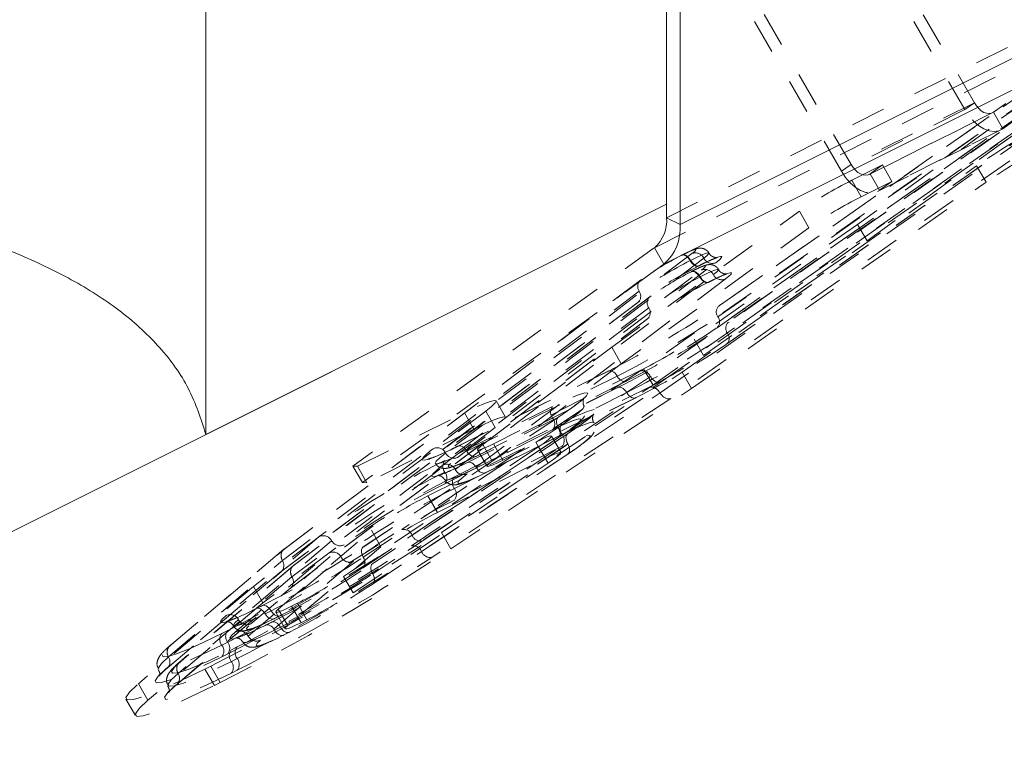
# Model space of a CAD drawing. Units: inches. Extents: x -35 to 44, y -75 to 79.
# Drawn here: x -24 to -21, y -64 to -62 of the extents above; entities that cross this region are included whole.
import ezdxf

# ---------------------------------------------------------------- set-up
doc = ezdxf.new("R2010")
doc.units = ezdxf.units.IN
doc.header["$MEASUREMENT"] = 0
doc.linetypes.add('HIDDEN', pattern=[0.075, 0.05, -0.025])

msp = doc.modelspace()

# ---------------------------------------------------------------- linework, layer by layer
at = {"color": 7, "linetype": 'Continuous', "lineweight": 5}
for p, q in [((-22.4693, -61.7097), (-22.4693, -62.9481)), ((-22.4304, -61.7292), (-22.4304, -62.9676)), ((-22.4304, -62.9676), (-19.9555, -61.7301)), ((-22.477, -63.0821), (-20.0021, -61.8446)), ((-23.7991, -63.5741), (-23.7991, -62.2751)), ((-22.4693, -62.9092), (-25.5477, -64.4484)), ((-23.7991, -63.5741), (-22.4693, -62.9092)), ((-22.4693, -62.9481), (-22.4304, -62.9676)), ((-22.5045, -63.0346), (-22.5082, -63.0373)), ((-22.5045, -63.0346), (-22.477, -63.0821)), ((-22.477, -63.0821), (-22.5082, -63.1047))]:
    msp.add_line(p, q, dxfattribs=at)
at = {"color": 7, "linetype": 'HIDDEN', "lineweight": 5}
for p, q in [((-22.4693, -62.9481), (-19.9944, -61.7107)), ((-22.5045, -63.0346), (-20.0296, -61.7972)), ((-21.9565, -62.0358), (-21.6085, -62.636)), ((-21.929, -62.0158), (-21.581, -62.6161)), ((-21.9645, -62.814), (-22.3125, -62.2138)), ((-21.937, -62.7941), (-22.285, -62.1938)), ((-21.2427, -62.4769), (-22.5465, -63.3909)), ((-21.2108, -62.4917), (-22.5158, -63.4066)), ((-22.519, -63.4383), (-21.2152, -62.5243)), ((-22.485, -63.4223), (-21.1788, -62.5066)), ((-22.4883, -63.454), (-21.1833, -62.5391)), ((-21.1513, -62.554), (-22.4575, -63.4698)), ((-21.3741, -62.5409), (-22.3186, -63.2031)), ((-22.3166, -63.2019), (-21.3721, -62.5397)), ((-22.3211, -63.2345), (-21.3765, -62.5723)), ((-21.3762, -62.5747), (-21.918, -62.9674)), ((-21.381, -62.6049), (-22.3256, -63.267)), ((-22.3235, -63.2658), (-21.379, -62.6037)), ((-21.3466, -62.5883), (-22.2911, -63.2505)), ((-21.3446, -62.5871), (-22.2891, -63.2493)), ((-21.349, -62.6197), (-22.2936, -63.2819)), ((-21.6085, -62.636), (-21.9645, -62.814)), ((-21.581, -62.6161), (-21.937, -62.7941)), ((-21.8905, -63.0148), (-21.3487, -62.6222)), ((-21.581, -62.6161), (-21.6085, -62.636)), ((-21.526, -62.6436), (-21.4905, -62.6178)), ((-22.2981, -63.3145), (-21.3535, -62.6523)), ((-22.296, -63.3133), (-21.3515, -62.6511)), ((-21.8849, -62.8233), (-21.5289, -62.6453)), ((-21.526, -62.6436), (-21.882, -62.8216)), ((-21.526, -62.6436), (-21.4985, -62.691)), ((-21.4985, -62.691), (-21.463, -62.6653)), ((-21.8603, -62.8725), (-21.5043, -62.6945)), ((-21.4985, -62.691), (-21.8545, -62.869)), ((-22.4248, -63.394), (-21.5748, -62.7981)), ((-21.9645, -62.814), (-21.937, -62.7941)), ((-21.9349, -62.84), (-21.8465, -62.7958)), ((-21.8465, -62.7958), (-21.882, -62.8216)), ((-21.8465, -62.7958), (-21.819, -62.8433)), ((-21.5748, -62.7981), (-21.5473, -62.8455)), ((-21.8545, -62.869), (-21.882, -62.8216)), ((-22.3973, -63.4414), (-21.5473, -62.8455)), ((-21.9074, -62.8875), (-21.9349, -62.84)), ((-21.819, -62.8433), (-21.9074, -62.8875)), ((-21.819, -62.8433), (-21.8545, -62.869)), ((-22.6275, -63.3221), (-22.0858, -62.9295)), ((-22.0858, -62.9295), (-22.0583, -62.9769)), ((-22.0583, -62.9769), (-22.6, -63.3696)), ((-21.918, -62.9674), (-22.3902, -63.2985)), ((-21.918, -62.9674), (-21.8905, -63.0148)), ((-22.5082, -63.0373), (-23.3747, -63.6653)), ((-22.3627, -63.3459), (-21.8905, -63.0148)), ((-22.3961, -63.0517), (-23.1415, -63.6143)), ((-22.3618, -63.0649), (-23.1072, -63.6275)), ((-22.426, -63.0566), (-22.4272, -63.0574)), ((-22.4272, -63.0574), (-22.4257, -63.0566)), ((-22.4245, -63.0559), (-22.426, -63.0566)), ((-22.4245, -63.0559), (-22.4257, -63.0566)), ((-23.073, -63.6407), (-22.3276, -63.0781)), ((-22.4013, -63.072), (-22.3999, -63.0712)), ((-22.3755, -63.0866), (-22.3767, -63.0873)), ((-22.3767, -63.0873), (-22.3752, -63.0866)), ((-22.374, -63.0858), (-22.3755, -63.0866)), ((-22.374, -63.0858), (-22.3752, -63.0866)), ((-22.5082, -63.1047), (-23.3472, -63.7127)), ((-23.114, -63.6618), (-22.3686, -63.0992)), ((-23.0797, -63.675), (-22.3343, -63.1124)), ((-22.3982, -63.104), (-22.3997, -63.1048)), ((-22.3997, -63.1048), (-22.3985, -63.1041)), ((-22.397, -63.1033), (-22.3985, -63.1041)), ((-22.3982, -63.104), (-22.397, -63.1033)), ((-22.3724, -63.1186), (-22.3738, -63.1194)), ((-22.5444, -63.1281), (-23.5734, -63.9047)), ((-23.5705, -63.9029), (-22.5416, -63.1263)), ((-22.3001, -63.1256), (-23.0455, -63.6882)), ((-22.5444, -63.1281), (-22.5416, -63.1263)), ((-22.3492, -63.1348), (-22.348, -63.134)), ((-22.3492, -63.1348), (-22.3477, -63.134)), ((-22.348, -63.134), (-22.3465, -63.1332)), ((-22.3477, -63.134), (-22.3465, -63.1332)), ((-23.5782, -63.9378), (-22.5484, -63.1605)), ((-22.5169, -63.1755), (-23.5459, -63.9522)), ((-22.5141, -63.1737), (-23.543, -63.9503)), ((-22.5141, -63.1737), (-22.5169, -63.1755)), ((-22.5551, -63.1948), (-23.586, -63.9728)), ((-23.583, -63.9709), (-22.5523, -63.193)), ((-22.5209, -63.208), (-23.5507, -63.9853)), ((-22.5551, -63.1948), (-22.5523, -63.193)), ((-22.3166, -63.2019), (-22.3186, -63.2031)), ((-23.5585, -64.0202), (-22.5276, -63.2422)), ((-23.5555, -64.0184), (-22.5248, -63.2404)), ((-22.5248, -63.2404), (-22.5276, -63.2422)), ((-22.2911, -63.2505), (-22.2891, -63.2493)), ((-22.3235, -63.2658), (-22.3256, -63.267)), ((-23.0002, -63.6034), (-22.6275, -63.3221)), ((-22.6275, -63.3221), (-22.6, -63.3696)), ((-22.3902, -63.2985), (-22.3627, -63.3459)), ((-22.2981, -63.3145), (-22.296, -63.3133)), ((-22.6, -63.3696), (-22.9727, -63.6509)), ((-22.5465, -63.3909), (-23.2332, -63.8482)), ((-22.5158, -63.4066), (-23.2039, -63.8649)), ((-23.1195, -63.8567), (-22.4248, -63.394)), ((-23.0732, -63.6088), (-22.6394, -63.3919)), ((-22.6379, -63.391), (-23.0717, -63.6079)), ((-23.0457, -63.6225), (-22.6119, -63.4056)), ((-22.5356, -63.384), (-22.9694, -63.6009)), ((-22.6394, -63.3919), (-22.6379, -63.391)), ((-22.5081, -63.4315), (-22.5356, -63.384)), ((-22.4248, -63.394), (-22.3973, -63.4414)), ((-23.1746, -63.8816), (-22.485, -63.4223)), ((-23.0196, -63.6371), (-22.5858, -63.4202)), ((-22.5844, -63.4194), (-23.0182, -63.6363)), ((-22.5081, -63.4315), (-22.9419, -63.6484)), ((-22.5858, -63.4202), (-22.5844, -63.4194)), ((-23.2057, -63.8956), (-22.519, -63.4383)), ((-23.1764, -63.9123), (-22.4883, -63.454)), ((-23.092, -63.9042), (-22.3973, -63.4414)), ((-22.6119, -63.4393), (-23.0457, -63.6562)), ((-22.6104, -63.4384), (-23.0442, -63.6553)), ((-22.5844, -63.453), (-23.0182, -63.6699)), ((-22.6104, -63.4384), (-22.6119, -63.4393)), ((-22.4575, -63.4698), (-23.1471, -63.929)), ((-22.9921, -63.6846), (-22.5583, -63.4677)), ((-22.9907, -63.6837), (-22.5569, -63.4668)), ((-22.9342, -63.5241), (-22.9617, -63.4766)), ((-22.5569, -63.4668), (-22.5583, -63.4677)), ((-22.9914, -63.5064), (-23.6622, -64.0127)), ((-23.3617, -63.6658), (-23.053, -63.5115)), ((-22.7982, -63.4932), (-23.1093, -63.6488)), ((-23.053, -63.5115), (-23.0255, -63.5589)), ((-22.9639, -63.5539), (-22.9914, -63.5064)), ((-22.7817, -63.5238), (-23.3448, -63.8988)), ((-23.3433, -63.898), (-22.7803, -63.523)), ((-22.7982, -63.5269), (-23.1093, -63.6824)), ((-23.0818, -63.6962), (-22.7707, -63.5406)), ((-22.7982, -63.5606), (-22.7722, -63.5479)), ((-22.7803, -63.523), (-22.7817, -63.5238)), ((-22.9639, -63.5539), (-23.6347, -64.0601)), ((-23.3451, -63.9287), (-22.782, -63.5537)), ((-23.0255, -63.5589), (-23.3342, -63.7133)), ((-22.7542, -63.5712), (-23.3173, -63.9462)), ((-22.7528, -63.5704), (-23.3158, -63.9454)), ((-23.1093, -63.7161), (-22.7982, -63.5606)), ((-23.0818, -63.7299), (-22.7707, -63.5743)), ((-22.7542, -63.5712), (-22.7528, -63.5704)), ((-22.7838, -63.5844), (-23.3468, -63.9594)), ((-23.3454, -63.9586), (-22.7823, -63.5836)), ((-22.7545, -63.6011), (-23.3176, -63.9761)), ((-23.1581, -63.7514), (-22.847, -63.5959)), ((-22.9727, -63.6509), (-23.0002, -63.6034)), ((-22.9694, -63.6009), (-22.9419, -63.6484)), ((-22.847, -63.5959), (-22.8195, -63.6433)), ((-22.7738, -63.6259), (-22.8013, -63.5785)), ((-22.7823, -63.5836), (-22.7838, -63.5844)), ((-22.8389, -63.6093), (-23.4019, -63.9843)), ((-23.3193, -64.0069), (-22.7563, -63.6318)), ((-23.3179, -64.006), (-22.7548, -63.631)), ((-22.7707, -63.608), (-23.0818, -63.7635)), ((-23.0732, -63.6088), (-23.0717, -63.6079)), ((-23.0151, -63.6183), (-22.9876, -63.6658)), ((-22.8114, -63.6567), (-22.8389, -63.6093)), ((-22.7563, -63.6318), (-22.7548, -63.631)), ((-23.3744, -64.0317), (-22.8114, -63.6567)), ((-23.1306, -63.7989), (-22.8195, -63.6433)), ((-23.0442, -63.6553), (-23.0457, -63.6562)), ((-23.0196, -63.6371), (-23.0182, -63.6363)), ((-23.3747, -63.6653), (-23.3472, -63.7127)), ((-23.3617, -63.6658), (-23.3747, -63.6653)), ((-23.3342, -63.7133), (-23.3617, -63.6658)), ((-22.9907, -63.6837), (-22.9921, -63.6846)), ((-23.3472, -63.7127), (-23.3342, -63.7133)), ((-23.1306, -63.7989), (-23.1581, -63.7514)), ((-23.5904, -64.0785), (-23.3215, -63.8506)), ((-23.3215, -63.8506), (-23.294, -63.898)), ((-23.092, -63.9042), (-23.1195, -63.8567)), ((-23.4721, -63.8689), (-23.741, -64.0968)), ((-23.4362, -63.8807), (-23.7051, -64.1087)), ((-23.5744, -63.9055), (-23.9025, -64.1836)), ((-23.8984, -64.1808), (-23.5705, -63.9029)), ((-23.7135, -64.1442), (-23.4446, -63.9163)), ((-23.6691, -64.1205), (-23.4002, -63.8926)), ((-23.294, -63.898), (-23.5629, -64.126)), ((-23.3433, -63.898), (-23.3448, -63.8988)), ((-23.9069, -64.2164), (-23.5782, -63.9378)), ((-23.6776, -64.1561), (-23.4087, -63.9282)), ((-23.3727, -63.94), (-23.6416, -64.168)), ((-23.3173, -63.9462), (-23.3158, -63.9454)), ((-23.586, -63.9728), (-23.9153, -64.252)), ((-23.9113, -64.2492), (-23.5821, -63.9702)), ((-23.5469, -63.9529), (-23.875, -64.231)), ((-23.543, -63.9503), (-23.8709, -64.2283)), ((-23.3454, -63.9586), (-23.3468, -63.9594)), ((-23.5507, -63.9853), (-23.8794, -64.2638)), ((-23.4019, -63.9843), (-23.3744, -64.0317)), ((-23.6622, -64.0127), (-23.994, -64.294)), ((-23.8878, -64.2994), (-23.5585, -64.0202)), ((-23.8838, -64.2967), (-23.5546, -64.0176)), ((-23.6622, -64.0127), (-23.6347, -64.0601)), ((-23.3193, -64.0069), (-23.3179, -64.006)), ((-23.6347, -64.0601), (-23.9665, -64.3414)), ((-23.6557, -64.0778), (-23.6387, -64.0693)), ((-23.6543, -64.0769), (-23.6557, -64.0778)), ((-23.6373, -64.0684), (-23.6543, -64.0769)), ((-23.6373, -64.0684), (-23.6387, -64.0693)), ((-23.6282, -64.0916), (-23.6112, -64.0831)), ((-23.5976, -64.0874), (-23.5701, -64.1348)), ((-23.5629, -64.126), (-23.5904, -64.0785)), ((-23.535, -64.0615), (-23.552, -64.07)), ((-23.552, -64.07), (-23.5245, -64.1174)), ((-23.5075, -64.1089), (-23.535, -64.0615)), ((-23.6112, -64.1167), (-23.6282, -64.1252)), ((-23.6098, -64.1159), (-23.6268, -64.1244)), ((-23.6112, -64.1167), (-23.6098, -64.1159)), ((-23.6022, -64.1062), (-23.5852, -64.0977)), ((-23.6007, -64.1053), (-23.6022, -64.1062)), ((-23.5837, -64.0968), (-23.6007, -64.1053)), ((-23.5837, -64.0968), (-23.5852, -64.0977)), ((-23.5245, -64.1174), (-23.5075, -64.1089)), ((-23.7362, -64.14), (-23.7532, -64.1485)), ((-23.6282, -64.1252), (-23.6268, -64.1244)), ((-23.5837, -64.1305), (-23.6007, -64.139)), ((-23.5747, -64.1536), (-23.5577, -64.1451)), ((-23.5732, -64.1527), (-23.5562, -64.1442)), ((-23.5577, -64.1451), (-23.5562, -64.1442)), ((-23.7362, -64.1737), (-23.7532, -64.1821)), ((-23.5747, -64.1536), (-23.5732, -64.1527)), ((-23.7257, -64.1959), (-23.7087, -64.1874)), ((-23.7532, -64.2158), (-23.7362, -64.2073)), ((-23.7257, -64.2296), (-23.7087, -64.2211)), ((-23.9153, -64.252), (-23.9113, -64.2492)), ((-23.802, -64.2512), (-23.785, -64.2427)), ((-23.7745, -64.2986), (-23.802, -64.2512)), ((-23.785, -64.2427), (-23.7575, -64.2901)), ((-23.7087, -64.2548), (-23.7257, -64.2633)), ((-23.994, -64.294), (-23.9665, -64.3414)), ((-23.8838, -64.2967), (-23.8878, -64.2994)), ((-23.7745, -64.2986), (-23.7575, -64.2901)), ((-24.0302, -64.3382), (-24.0027, -64.3856))]:
    msp.add_line(p, q, dxfattribs=at)
at = {"color": 7, "linetype": 'HIDDEN', "lineweight": 5, "flags": 128}
for points in [[(-21.4985, -62.691), (-21.5103, -62.6969), (-21.5237, -62.699), (-21.5383, -62.6972), (-21.5535, -62.6914), (-21.5687, -62.682), (-21.5833, -62.6693), (-21.5967, -62.6537), (-21.6085, -62.636)], [(-21.526, -62.6436), (-21.5319, -62.6465), (-21.5386, -62.6476), (-21.5459, -62.6466), (-21.5535, -62.6438), (-21.5611, -62.6391), (-21.5684, -62.6327), (-21.5751, -62.6249), (-21.581, -62.6161)], [(-21.937, -62.7941), (-21.9311, -62.8029), (-21.9244, -62.8107), (-21.9171, -62.8171), (-21.9095, -62.8218), (-21.9019, -62.8246), (-21.8946, -62.8256), (-21.8879, -62.8245), (-21.882, -62.8216)], [(-21.9645, -62.814), (-21.9527, -62.8317), (-21.9393, -62.8473), (-21.9247, -62.86), (-21.9095, -62.8694), (-21.8943, -62.8751), (-21.8797, -62.877), (-21.8663, -62.8749), (-21.8545, -62.869)], [(-22.4013, -63.072), (-22.4043, -63.0675), (-22.4075, -63.0636), (-22.411, -63.0603), (-22.4146, -63.0579), (-22.4182, -63.0563), (-22.4215, -63.0557), (-22.4246, -63.0561), (-22.426, -63.0566)], [(-22.4257, -63.0566), (-22.4125, -63.05), (-22.4014, -63.0449), (-22.3928, -63.0415), (-22.3872, -63.0399), (-22.3847, -63.0402), (-22.3854, -63.0423), (-22.3892, -63.0462), (-22.3961, -63.0517)], [(-22.3999, -63.0712), (-22.4028, -63.0668), (-22.406, -63.0628), (-22.4095, -63.0596), (-22.4131, -63.0571), (-22.4167, -63.0555), (-22.42, -63.0549), (-22.4231, -63.0553), (-22.4245, -63.0559)], [(-22.3999, -63.0712), (-22.3829, -63.0627), (-22.3686, -63.0562), (-22.3576, -63.0518), (-22.3504, -63.0497), (-22.3471, -63.0501), (-22.348, -63.0528), (-22.353, -63.0578), (-22.3618, -63.0649)], [(-22.3276, -63.0781), (-22.3167, -63.0694), (-22.3107, -63.0633), (-22.3096, -63.06), (-22.3136, -63.0596), (-22.3224, -63.0621), (-22.3358, -63.0675), (-22.3532, -63.0755), (-22.374, -63.0858)], [(-22.3767, -63.0873), (-22.3781, -63.0879), (-22.3812, -63.0883), (-22.3845, -63.0876), (-22.3881, -63.0861), (-22.3917, -63.0836), (-22.3952, -63.0804), (-22.3984, -63.0764), (-22.4013, -63.072)], [(-22.3752, -63.0866), (-22.3766, -63.0871), (-22.3778, -63.0874), (-22.3797, -63.0875), (-22.3831, -63.0869), (-22.3866, -63.0853), (-22.3902, -63.0828), (-22.3937, -63.0796), (-22.3969, -63.0757), (-22.3999, -63.0712)], [(-22.3686, -63.0992), (-22.3617, -63.0936), (-22.3579, -63.0897), (-22.3572, -63.0876), (-22.3597, -63.0873), (-22.3653, -63.0889), (-22.3739, -63.0924), (-22.385, -63.0975), (-22.3982, -63.104)], [(-22.3985, -63.1041), (-22.3971, -63.1035), (-22.394, -63.1031), (-22.3907, -63.1037), (-22.3871, -63.1053), (-22.3835, -63.1078), (-22.38, -63.111), (-22.3768, -63.115), (-22.3738, -63.1194)], [(-22.397, -63.1033), (-22.3956, -63.1027), (-22.3925, -63.1024), (-22.3892, -63.103), (-22.3856, -63.1045), (-22.382, -63.107), (-22.3785, -63.1103), (-22.3753, -63.1142), (-22.3724, -63.1186)], [(-22.3738, -63.1194), (-22.3709, -63.1239), (-22.3677, -63.1278), (-22.3642, -63.131), (-22.3606, -63.1335), (-22.357, -63.1351), (-22.3537, -63.1357), (-22.3506, -63.1353), (-22.3492, -63.1348)], [(-22.3343, -63.1124), (-22.3255, -63.1052), (-22.3205, -63.1002), (-22.3196, -63.0975), (-22.3229, -63.0972), (-22.3301, -63.0992), (-22.3411, -63.1036), (-22.3554, -63.1102), (-22.3724, -63.1186)], [(-22.3724, -63.1186), (-22.3694, -63.1231), (-22.3662, -63.127), (-22.3627, -63.1303), (-22.3591, -63.1327), (-22.3556, -63.1343), (-22.3522, -63.1349), (-22.3491, -63.1346), (-22.3477, -63.134)], [(-22.3465, -63.1332), (-22.3257, -63.1229), (-22.3083, -63.1149), (-22.2949, -63.1095), (-22.2861, -63.107), (-22.2821, -63.1074), (-22.2832, -63.1107), (-22.2892, -63.1169), (-22.3001, -63.1256)], [(-22.6379, -63.391), (-22.6364, -63.3904), (-22.6331, -63.3899), (-22.6294, -63.3903), (-22.6256, -63.3918), (-22.6218, -63.3941), (-22.6182, -63.3973), (-22.6148, -63.4012), (-22.6119, -63.4056)], [(-22.6119, -63.4056), (-22.6089, -63.41), (-22.6056, -63.4139), (-22.6019, -63.4171), (-22.5981, -63.4195), (-22.5943, -63.4209), (-22.5907, -63.4214), (-22.5873, -63.4208), (-22.5858, -63.4202)], [(-22.7357, -63.492), (-22.7162, -63.4769), (-22.7005, -63.4624), (-22.6969, -63.4545), (-22.7056, -63.4539), (-22.7262, -63.4604), (-22.7576, -63.4737), (-22.7982, -63.4932)], [(-22.5844, -63.453), (-22.5873, -63.4486), (-22.5907, -63.4447), (-22.5943, -63.4415), (-22.5981, -63.4392), (-22.6019, -63.4377), (-22.6056, -63.4373), (-22.6089, -63.4378), (-22.6104, -63.4384)], [(-22.5583, -63.4677), (-22.5598, -63.4683), (-22.5632, -63.4688), (-22.5668, -63.4683), (-22.5706, -63.4669), (-22.5744, -63.4645), (-22.5781, -63.4614), (-22.5814, -63.4575), (-22.5844, -63.453)], [(-22.9914, -63.5064), (-22.9743, -63.4928), (-22.9643, -63.4828), (-22.9616, -63.477), (-22.9663, -63.4755), (-22.9784, -63.4784), (-22.9973, -63.4855), (-23.0225, -63.4967), (-23.053, -63.5115)], [(-22.782, -63.5537), (-22.7487, -63.5307), (-22.7244, -63.5122), (-22.7102, -63.4991), (-22.707, -63.492), (-22.7148, -63.4914), (-22.7334, -63.4973), (-22.7616, -63.5093), (-22.7982, -63.5269)], [(-22.7803, -63.523), (-22.7433, -63.4975), (-22.7357, -63.492)], [(-22.7707, -63.5406), (-22.7301, -63.5211), (-22.6987, -63.5078), (-22.6781, -63.5013), (-22.6694, -63.502), (-22.673, -63.5098), (-22.6887, -63.5243), (-22.6892, -63.5247)], [(-22.6799, -63.5154), (-22.6798, -63.5152), (-22.6834, -63.5189), (-22.6931, -63.5273)], [(-23.0255, -63.5589), (-22.995, -63.5441), (-22.9698, -63.533), (-22.9509, -63.5258), (-22.9388, -63.523), (-22.9341, -63.5245), (-22.9368, -63.5303), (-22.9468, -63.5402), (-22.9639, -63.5539)], [(-22.7817, -63.5238), (-22.783, -63.5248), (-22.7851, -63.5274), (-22.7866, -63.5309), (-22.7872, -63.5349), (-22.7871, -63.5393), (-22.7861, -63.5441), (-22.7844, -63.5489), (-22.782, -63.5537)], [(-22.7722, -63.5479), (-22.7657, -63.5449), (-22.7405, -63.5342), (-22.724, -63.529), (-22.717, -63.5296), (-22.7199, -63.5358), (-22.7325, -63.5475), (-22.7542, -63.564), (-22.7838, -63.5844)], [(-22.7707, -63.5743), (-22.7341, -63.5567), (-22.7059, -63.5447), (-22.6873, -63.5389), (-22.6795, -63.5395), (-22.6827, -63.5465), (-22.6969, -63.5596), (-22.7212, -63.5782), (-22.7545, -63.6011)], [(-22.6892, -63.5247), (-22.7158, -63.5449), (-22.7528, -63.5704)], [(-22.8389, -63.6093), (-22.8222, -63.5978), (-22.81, -63.5886), (-22.803, -63.582), (-22.8013, -63.5785), (-22.8053, -63.5782), (-22.8145, -63.5811), (-22.8287, -63.5871), (-22.847, -63.5959)], [(-22.782, -63.5537), (-22.7796, -63.5584), (-22.778, -63.5633), (-22.777, -63.568), (-22.7769, -63.5725), (-22.7775, -63.5765), (-22.7789, -63.5799), (-22.781, -63.5826), (-22.7823, -63.5836)], [(-22.7563, -63.6318), (-22.7267, -63.6114), (-22.705, -63.5949), (-22.6924, -63.5833), (-22.6895, -63.577), (-22.6965, -63.5764), (-22.713, -63.5817), (-22.7382, -63.5923), (-22.7707, -63.608)], [(-22.7545, -63.6011), (-22.7569, -63.5964), (-22.7586, -63.5915), (-22.7596, -63.5868), (-22.7597, -63.5823), (-22.7591, -63.5783), (-22.7576, -63.5749), (-22.7555, -63.5722), (-22.7542, -63.5712)], [(-23.0002, -63.6034), (-23.0088, -63.6103), (-23.0138, -63.6152), (-23.0151, -63.6181), (-23.0128, -63.6189), (-23.0067, -63.6175), (-22.9973, -63.6139), (-22.9847, -63.6083), (-22.9694, -63.6009)], [(-22.7548, -63.631), (-22.7535, -63.63), (-22.7514, -63.6274), (-22.75, -63.624), (-22.7494, -63.6199), (-22.7495, -63.6155), (-22.7505, -63.6107), (-22.7521, -63.6059), (-22.7545, -63.6011)], [(-23.172, -63.6409), (-23.1747, -63.647), (-23.1694, -63.6486), (-23.156, -63.6455), (-23.135, -63.6375), (-23.1071, -63.6252), (-23.0732, -63.6088)], [(-23.1072, -63.6275), (-23.1243, -63.6412), (-23.1344, -63.6511), (-23.1371, -63.6569), (-23.1324, -63.6584), (-23.1203, -63.6556), (-23.1014, -63.6484), (-23.0762, -63.6373), (-23.0457, -63.6225)], [(-23.0717, -63.6079), (-23.0702, -63.6073), (-23.0669, -63.6068), (-23.0632, -63.6072), (-23.0594, -63.6087), (-23.0556, -63.611), (-23.052, -63.6142), (-23.0486, -63.6181), (-23.0457, -63.6225)], [(-23.0457, -63.6225), (-23.0427, -63.6269), (-23.0394, -63.6308), (-23.0357, -63.634), (-23.0319, -63.6364), (-23.0281, -63.6378), (-23.0245, -63.6383), (-23.0211, -63.6377), (-23.0196, -63.6371)], [(-22.8195, -63.6433), (-22.8012, -63.6345), (-22.787, -63.6285), (-22.7778, -63.6256), (-22.7738, -63.6259), (-22.7755, -63.6294), (-22.7825, -63.636), (-22.7947, -63.6452), (-22.8114, -63.6567)], [(-23.0941, -63.6792), (-23.1033, -63.6832), (-23.1075, -63.685), (-23.12, -63.6899), (-23.1285, -63.6929), (-23.1419, -63.6961), (-23.1472, -63.6944), (-23.1442, -63.688), (-23.133, -63.6769), (-23.114, -63.6618)], [(-23.0182, -63.6363), (-23.0453, -63.6494), (-23.0677, -63.6593), (-23.0846, -63.6657), (-23.0953, -63.6682), (-23.0996, -63.6669), (-23.0971, -63.6617), (-23.0882, -63.6529), (-23.073, -63.6407)], [(-23.0457, -63.6562), (-23.0796, -63.6726), (-23.0941, -63.6792)], [(-23.0182, -63.6699), (-23.0211, -63.6655), (-23.0245, -63.6616), (-23.0281, -63.6584), (-23.0319, -63.6561), (-23.0357, -63.6547), (-23.0394, -63.6542), (-23.0427, -63.6547), (-23.0442, -63.6553)], [(-22.9419, -63.6484), (-22.9572, -63.6557), (-22.9698, -63.6613), (-22.9792, -63.6649), (-22.9853, -63.6663), (-22.9876, -63.6656), (-22.9863, -63.6627), (-22.9813, -63.6577), (-22.9727, -63.6509)], [(-23.0182, -63.6699), (-23.0487, -63.6847), (-23.0739, -63.6959), (-23.0928, -63.703), (-23.1049, -63.7059), (-23.1096, -63.7044), (-23.1069, -63.6986), (-23.0968, -63.6886), (-23.0797, -63.675)], [(-23.0455, -63.6882), (-23.0607, -63.7003), (-23.0696, -63.7092), (-23.0721, -63.7143), (-23.0678, -63.7157), (-23.0571, -63.7131), (-23.0402, -63.7068), (-23.0178, -63.6968), (-22.9907, -63.6837)], [(-22.9921, -63.6846), (-22.9936, -63.6852), (-22.997, -63.6857), (-23.0006, -63.6852), (-23.0044, -63.6838), (-23.0082, -63.6814), (-23.0119, -63.6783), (-23.0152, -63.6744), (-23.0182, -63.6699)], [(-23.3448, -63.8988), (-23.3461, -63.8998), (-23.3482, -63.9024), (-23.3496, -63.9059), (-23.3502, -63.9099), (-23.3501, -63.9143), (-23.3491, -63.9191), (-23.3474, -63.9239), (-23.3451, -63.9287)], [(-23.3451, -63.9287), (-23.3427, -63.9335), (-23.341, -63.9383), (-23.34, -63.943), (-23.3399, -63.9475), (-23.3405, -63.9515), (-23.3419, -63.9549), (-23.3441, -63.9576), (-23.3454, -63.9586)], [(-23.3176, -63.9761), (-23.3199, -63.9714), (-23.3216, -63.9665), (-23.3226, -63.9618), (-23.3227, -63.9573), (-23.3221, -63.9533), (-23.3207, -63.9499), (-23.3186, -63.9472), (-23.3173, -63.9462)], [(-23.3179, -64.006), (-23.3166, -64.005), (-23.3144, -64.0024), (-23.313, -63.999), (-23.3124, -63.9949), (-23.3125, -63.9905), (-23.3135, -63.9857), (-23.3152, -63.9809), (-23.3176, -63.9761)], [(-23.6282, -64.0916), (-23.6312, -64.0871), (-23.6345, -64.0832), (-23.6382, -64.0801), (-23.642, -64.0777), (-23.6458, -64.0763), (-23.6494, -64.0758), (-23.6528, -64.0763), (-23.6543, -64.0769)], [(-23.6112, -64.0831), (-23.6142, -64.0786), (-23.6176, -64.0747), (-23.6212, -64.0716), (-23.625, -64.0692), (-23.6288, -64.0678), (-23.6324, -64.0673), (-23.6358, -64.0678), (-23.6373, -64.0684)], [(-23.5852, -64.0977), (-23.5867, -64.0983), (-23.5901, -64.0988), (-23.5937, -64.0983), (-23.5975, -64.0969), (-23.6013, -64.0946), (-23.6049, -64.0914), (-23.6083, -64.0875), (-23.6112, -64.0831)], [(-23.5904, -64.0785), (-23.5955, -64.0833), (-23.5977, -64.0864), (-23.5969, -64.0879), (-23.5931, -64.0876), (-23.5866, -64.0856), (-23.5773, -64.0819), (-23.5657, -64.0766), (-23.552, -64.07)], [(-23.741, -64.0968), (-23.7523, -64.1073), (-23.7571, -64.1143), (-23.7554, -64.1175), (-23.7471, -64.1169), (-23.7325, -64.1124), (-23.7166, -64.1062)], [(-23.7051, -64.1087), (-23.7152, -64.1182), (-23.7196, -64.1244), (-23.718, -64.1273), (-23.7106, -64.1268), (-23.6974, -64.1227), (-23.679, -64.1154), (-23.6557, -64.1049), (-23.6282, -64.0916)], [(-23.6007, -64.1053), (-23.6252, -64.1172), (-23.6459, -64.1265), (-23.6623, -64.1331), (-23.674, -64.1366), (-23.6806, -64.1372), (-23.682, -64.1346), (-23.6782, -64.129), (-23.6691, -64.1205)], [(-23.6022, -64.1062), (-23.6037, -64.1068), (-23.607, -64.1073), (-23.6107, -64.1068), (-23.6145, -64.1054), (-23.6183, -64.1031), (-23.6219, -64.0999), (-23.6253, -64.096), (-23.6282, -64.0916)], [(-23.6098, -64.1159), (-23.6083, -64.1153), (-23.6049, -64.1147), (-23.6013, -64.1152), (-23.5975, -64.1166), (-23.5937, -64.119), (-23.5901, -64.1222), (-23.5867, -64.1261), (-23.5837, -64.1305)], [(-23.5245, -64.1174), (-23.5382, -64.1241), (-23.5498, -64.1293), (-23.5591, -64.133), (-23.5656, -64.135), (-23.5694, -64.1353), (-23.5702, -64.1338), (-23.568, -64.1307), (-23.5629, -64.126)], [(-23.6766, -64.1482), (-23.6845, -64.1517), (-23.705, -64.1599), (-23.7196, -64.1643), (-23.7279, -64.165), (-23.7296, -64.1617), (-23.7248, -64.1548), (-23.7135, -64.1442)], [(-23.6007, -64.139), (-23.6282, -64.1523), (-23.6515, -64.1628), (-23.6699, -64.1702), (-23.6831, -64.1742), (-23.6905, -64.1748), (-23.6921, -64.1719), (-23.6877, -64.1656), (-23.6776, -64.1561)], [(-23.6282, -64.1252), (-23.6587, -64.14), (-23.6766, -64.1482)], [(-23.6268, -64.1244), (-23.6253, -64.1237), (-23.6219, -64.1232), (-23.6183, -64.1237), (-23.6145, -64.1251), (-23.6107, -64.1275), (-23.607, -64.1307), (-23.6037, -64.1346), (-23.6007, -64.139)], [(-23.6007, -64.139), (-23.5978, -64.1434), (-23.5944, -64.1473), (-23.5908, -64.1505), (-23.587, -64.1528), (-23.5832, -64.1543), (-23.5795, -64.1547), (-23.5762, -64.1542), (-23.5747, -64.1536)], [(-23.5837, -64.1305), (-23.5808, -64.1349), (-23.5774, -64.1388), (-23.5738, -64.142), (-23.57, -64.1443), (-23.5662, -64.1458), (-23.5626, -64.1462), (-23.5592, -64.1457), (-23.5577, -64.1451)], [(-23.7532, -64.1485), (-23.8051, -64.1737), (-23.8342, -64.187)], [(-23.6416, -64.168), (-23.6507, -64.1764), (-23.6545, -64.182), (-23.6531, -64.1846), (-23.6465, -64.1841), (-23.6348, -64.1805), (-23.6184, -64.1739), (-23.5977, -64.1646), (-23.5732, -64.1527)], [(-23.7532, -64.1821), (-23.8081, -64.2088), (-23.8547, -64.2298), (-23.8916, -64.2445), (-23.9179, -64.2526), (-23.9328, -64.2537), (-23.9359, -64.2479), (-23.9272, -64.2354), (-23.9069, -64.2164)], [(-23.8342, -64.187), (-23.8491, -64.1935), (-23.884, -64.2074), (-23.9088, -64.215), (-23.9229, -64.2161), (-23.9259, -64.2106), (-23.9176, -64.1988), (-23.8984, -64.1808)], [(-23.9153, -64.252), (-23.9368, -64.272), (-23.946, -64.2852), (-23.9427, -64.2913), (-23.9269, -64.2901), (-23.8992, -64.2816), (-23.8603, -64.2661), (-23.8112, -64.244), (-23.7532, -64.2158)], [(-23.8794, -64.2638), (-23.8997, -64.2828), (-23.9084, -64.2954), (-23.9053, -64.3011), (-23.8904, -64.3), (-23.8641, -64.292), (-23.8272, -64.2772), (-23.7806, -64.2563), (-23.7257, -64.2296)], [(-23.8709, -64.2283), (-23.8901, -64.2462), (-23.8984, -64.2581), (-23.8954, -64.2635), (-23.8813, -64.2624), (-23.8565, -64.2548), (-23.8533, -64.2537)], [(-23.802, -64.2512), (-23.8706, -64.2845), (-23.9288, -64.3107), (-23.9749, -64.3291), (-24.0078, -64.3392), (-24.0264, -64.3406), (-24.0303, -64.3334), (-24.0194, -64.3177), (-23.994, -64.294)], [(-23.7257, -64.2633), (-23.7837, -64.2914), (-23.8328, -64.3135), (-23.8717, -64.3291), (-23.8994, -64.3375), (-23.9152, -64.3388), (-23.9185, -64.3327), (-23.9093, -64.3194), (-23.8878, -64.2994)], [(-23.9665, -64.3414), (-23.9919, -64.3651), (-24.0028, -64.3808), (-23.9989, -64.388), (-23.9803, -64.3866), (-23.9474, -64.3766), (-23.9013, -64.3582), (-23.8431, -64.3319), (-23.7745, -64.2986)]]:
    msp.add_lwpolyline(points, dxfattribs=at)
at = {"color": 7, "linetype": 'HIDDEN', "lineweight": 5}
for centre, radius, start, end in [((-20.0965, -64.9772), 2.6332, 116.8071, 124.154), ((-20.069, -65.0246), 2.6332, 116.8071, 124.154), ((-21.3628, -63.9766), 1.2724, 116.719, 124.6247), ((-21.3353, -64.024), 1.2724, 116.719, 124.6247), ((-22.0013, -63.894), 0.9388, 116.9814, 125.1407), ((-22.3861, -63.0769), 0.0271, 26.2958, 111.5748), ((-22.3375, -63.0529), 0.0271, 206.3003, 291.5762), ((-21.707, -64.3997), 1.4735, 116.9805, 125.1417), ((-21.8543, -64.1465), 1.2058, 116.9796, 125.1425), ((-21.8268, -64.194), 1.2058, 116.9796, 125.1425), ((-21.9853, -63.9222), 0.9164, 116.8818, 125.2404), ((-22.3586, -63.1244), 0.0271, 26.2958, 111.5748), ((-22.31, -63.1003), 0.0271, 206.3003, 291.5762), ((-22.5282, -63.1465), 0.0245, 131.2592, 214.8585), ((-21.6795, -64.4472), 1.4735, 116.9806, 125.1416), ((-22.5685, -63.1746), 0.0245, 311.2611, 34.8549), ((-22.5007, -63.1939), 0.0245, 131.2592, 214.8585), ((-23.9576, -60.7831), 2.9229, 296.8073, 304.1539), ((-22.541, -63.222), 0.0245, 311.2608, 34.8552), ((-22.3026, -63.2201), 0.0234, 133.2719, 217.8), ((-23.7995, -61.0553), 2.6333, 296.8073, 304.1538), ((-22.3396, -63.2488), 0.0234, 313.2747, 37.7964), ((-23.9301, -60.8304), 2.923, 296.8073, 304.1538), ((-22.2751, -63.2675), 0.0234, 133.2719, 217.8), ((-23.6413, -61.3277), 2.3435, 296.8071, 304.1541), ((-23.772, -61.1027), 2.6333, 296.8073, 304.1538), ((-22.3121, -63.2962), 0.0234, 313.2747, 37.7964), ((-23.6138, -61.3751), 2.3436, 296.8072, 304.1539), ((-23.1294, -62.209), 1.3166, 296.807, 304.154), ((-23.1019, -62.2564), 1.3165, 296.8069, 304.1541), ((-22.777, -63.51), 0.0271, 141.5563, 218.4437), ((-22.8194, -63.5437), 0.0271, 321.5556, 38.4444), ((-22.7495, -63.5575), 0.0271, 141.5556, 218.4444), ((-22.7919, -63.5911), 0.0271, 321.5556, 38.4444), ((-23.0577, -63.7411), 0.152, 123.4485, 138.7316), ((-23.1315, -63.6395), 0.0271, 26.296, 111.5754), ((-23.0829, -63.6155), 0.0271, 206.2997, 291.5768), ((-22.0292, -65.8377), 2.4409, 116.2633, 126.2362), ((-23.0881, -63.6656), 0.0271, 141.5563, 218.4437), ((-23.104, -63.687), 0.0271, 26.2956, 111.5759), ((-22.1363, -65.6544), 2.199, 116.2632, 126.2363), ((-23.1306, -63.6993), 0.0271, 321.5556, 38.4444), ((-23.0554, -63.6629), 0.0271, 206.3003, 291.5755), ((-22.0018, -65.8851), 2.4409, 116.2632, 126.2363), ((-22.2433, -65.4712), 1.9571, 116.2632, 126.2362), ((-23.0606, -63.713), 0.0271, 141.5556, 218.4444), ((-22.1088, -65.7019), 2.199, 116.2632, 126.2362), ((-23.1031, -63.7467), 0.0271, 321.5556, 38.4444), ((-22.2158, -65.5186), 1.9571, 116.2632, 126.2362), ((-22.6716, -64.7375), 1.0995, 116.2633, 126.2362), ((-22.6441, -64.7849), 1.0995, 116.2633, 126.2362), ((-26.9066, -58.0934), 6.8963, 296.91406, 303.3086), ((-26.0962, -59.4911), 5.2136, 296.914, 303.3086), ((-23.229, -63.875), 0.0271, 21.7974, 98.8058), ((-26.2336, -59.2541), 5.5172, 296.9141, 303.3085), ((-26.3709, -59.0172), 5.8206, 296.91409, 303.30852), ((-23.4604, -63.8937), 0.0275, 28.1742, 115.2928), ((-23.4119, -63.8678), 0.0275, 208.1691, 295.2986), ((-23.1787, -63.8549), 0.0271, 201.7986, 278.8053), ((-26.8791, -58.1408), 6.8963, 296.91407, 303.3086), ((-26.0687, -59.5386), 5.2135, 296.914, 303.3086), ((-26.2061, -59.3015), 5.5171, 296.9141, 303.3085), ((-25.0247, -61.339), 3.0619, 296.9141, 303.3087), ((-23.4329, -63.9411), 0.0275, 28.1742, 115.2928), ((-23.2015, -63.9224), 0.0271, 21.7974, 98.8058), ((-23.1512, -63.9023), 0.0271, 201.7986, 278.8053), ((-26.3435, -59.0646), 5.8206, 296.91413, 303.30851), ((-24.8599, -61.6233), 2.7586, 296.9142, 303.3085), ((-24.9973, -61.3864), 3.062, 296.9141, 303.3085), ((-23.3844, -63.9152), 0.0275, 208.1691, 295.2986), ((-24.6951, -61.9076), 2.4551, 296.9141, 303.3086), ((-24.8324, -61.6707), 2.7586, 296.9142, 303.3085), ((-24.1594, -62.8316), 1.3793, 296.9142, 303.3084), ((-24.6676, -61.955), 2.4551, 296.9141, 303.3086), ((-24.1319, -62.879), 1.3793, 296.9142, 303.3084), ((-24.0849, -63.2369), 0.9441, 292.9608, 297.0378), ((-23.7293, -64.1217), 0.0275, 28.1752, 115.2918), ((-23.6808, -64.0957), 0.0275, 208.1686, 295.2984), ((-23.715, -64.1568), 0.0271, 141.5556, 218.4444), ((-23.7018, -64.1691), 0.0275, 28.1747, 115.293), ((-23.732, -64.1653), 0.0271, 141.5556, 218.4444), ((-23.7575, -64.1905), 0.0271, 321.5567, 38.4433), ((-23.6533, -64.1431), 0.0275, 208.1686, 295.2984), ((-23.8856, -64.2027), 0.0253, 120.3816, 212.8887), ((-24.3566, -62.9729), 1.3762, 291.4527, 297.2864), ((-23.7745, -64.199), 0.0271, 321.5567, 38.4433), ((-23.7045, -64.2127), 0.0271, 141.5556, 218.4444), ((-23.6875, -64.2042), 0.0271, 141.5556, 218.4444), ((-23.9285, -64.2302), 0.0256, 312.0938, 32.5781), ((-23.8581, -64.2501), 0.0253, 120.3816, 212.8887), ((-23.747, -64.2464), 0.0271, 321.5559, 38.4441), ((-23.73, -64.2379), 0.0271, 321.5559, 38.4441), ((-23.901, -64.2776), 0.0256, 312.0938, 32.5781)]:
    msp.add_arc(centre, radius, start, end, dxfattribs=at)
at = {"color": 7, "linetype": 'Continuous', "lineweight": 5}
for centre, radius, start, end in [((-22.5727, -62.9564), 0.1038, 311.109, 4.5953), ((-22.5673, -62.9786), 0.1373, 311.1087, 4.5955)]:
    msp.add_arc(centre, radius, start, end, dxfattribs=at)
at = {"color": 7, "linetype": 'HIDDEN', "lineweight": 5}
for centre, major_axis, ratio, start_param, end_param in [((-22.5328, -63.4146), (-0.0155, 0.0227), 0.678156, 4.603401, 6.174198), ((-22.4988, -63.3986), (-0.0155, 0.0227), 0.678156, 1.461809, 3.032605), ((-22.5053, -63.462), (-0.0155, 0.0227), 0.678156, 4.603401, 6.174198), ((-22.4713, -63.446), (-0.0155, 0.0227), 0.678156, 1.461809, 3.032605), ((-23.5567, -63.9266), (-0.0172, 0.0215), 0.878736, 6.113527, 7.684324), ((-23.5997, -63.9491), (-0.0172, 0.0215), 0.878736, 2.971935, 4.542731), ((-23.5292, -63.974), (-0.0172, 0.0215), 0.878736, 6.113527, 7.684324), ((-23.5722, -63.9965), (-0.0172, 0.0215), 0.878736, 2.971935, 4.542731)]:
    msp.add_ellipse(centre, major_axis=major_axis, ratio=ratio, start_param=start_param, end_param=end_param, dxfattribs=at)
at = {"color": 7, "linetype": 'Continuous', "lineweight": 5}
msp.add_open_spline([(-27.6474, -61.9456), (-27.6484, -61.9589), (-27.6525, -62.0105), (-27.6288, -62.0967), (-27.5737, -62.1991), (-27.4881, -62.2887), (-27.3707, -62.371), (-27.2186, -62.4453), (-27.0322, -62.5108), (-26.8242, -62.566), (-26.5983, -62.6133), (-26.2774, -62.6687), (-25.8596, -62.7275), (-25.4283, -62.7881), (-25.0765, -62.8482), (-24.8089, -62.9041), (-24.5587, -62.9711), (-24.3467, -63.0471), (-24.1736, -63.1308), (-24.036, -63.2207), (-23.9248, -63.3245), (-23.8406, -63.4435), (-23.8133, -63.5293), (-23.7991, -63.5741)], degree=3, knots=[0, 0, 0, 0, 0.014513, 0.056597, 0.09478, 0.130432, 0.164836, 0.205121, 0.246384, 0.289288, 0.334035, 0.380502, 0.475374, 0.571913, 0.626081, 0.679103, 0.730779, 0.781354, 0.821587, 0.862416, 0.904893, 0.950291, 1, 1, 1, 1], dxfattribs=at)
at = {"color": 7, "linetype": 'HIDDEN', "lineweight": 5}
for points, knots in [([(-22.3472, -63.0506), (-22.3474, -63.0499), (-22.349, -63.046), (-22.3547, -63.0412), (-22.3624, -63.0372), (-22.3696, -63.0359), (-22.3758, -63.036), (-22.3822, -63.0372), (-22.3916, -63.0403), (-22.4054, -63.0463), (-22.4193, -63.0532), (-22.4245, -63.0559)], [0, 0, 0, 0, 0.016869, 0.106413, 0.179153, 0.24463, 0.308562, 0.385541, 0.533324, 0.82511, 1, 1, 1, 1]), ([(-22.3752, -63.0866), (-22.3699, -63.0839), (-22.3546, -63.0761), (-22.336, -63.0676), (-22.3247, -63.0634), (-22.3219, -63.0628), (-22.3243, -63.0633), (-22.3304, -63.0629), (-22.338, -63.06), (-22.3443, -63.0552), (-22.3462, -63.0511), (-22.3466, -63.0501)], [0, 0, 0, 0, 0.13815, 0.398867, 0.600125, 0.711516, 0.790712, 0.84532, 0.907354, 0.977939, 1, 1, 1, 1]), ([(-22.3197, -63.098), (-22.3199, -63.0974), (-22.3215, -63.0935), (-22.3272, -63.0886), (-22.3349, -63.0846), (-22.3421, -63.0833), (-22.3483, -63.0835), (-22.3547, -63.0847), (-22.3641, -63.0877), (-22.3779, -63.0937), (-22.3918, -63.1007), (-22.397, -63.1033)], [0, 0, 0, 0, 0.017051, 0.106579, 0.179306, 0.244771, 0.30869, 0.385655, 0.533411, 0.825142, 1, 1, 1, 1]), ([(-22.3477, -63.134), (-22.3424, -63.1313), (-22.3271, -63.1235), (-22.3085, -63.115), (-22.2972, -63.1108), (-22.2944, -63.1102), (-22.2968, -63.1107), (-22.3029, -63.1103), (-22.3105, -63.1074), (-22.3169, -63.1027), (-22.3187, -63.0985), (-22.3191, -63.0975)], [0, 0, 0, 0, 0.138117, 0.39877, 0.599979, 0.711344, 0.79052, 0.845115, 0.907134, 0.977702, 1, 1, 1, 1]), ([(-22.7823, -63.5836), (-22.7764, -63.5796), (-22.7589, -63.5678), (-22.7355, -63.5509), (-22.7192, -63.5372), (-22.7106, -63.5279), (-22.7048, -63.5187), (-22.7024, -63.5068), (-22.7036, -63.4966), (-22.7069, -63.4927), (-22.7076, -63.492)], [0, 0, 0, 0, 0.125803, 0.369363, 0.618626, 0.756189, 0.848716, 0.918265, 0.984566, 1, 1, 1, 1]), ([(-22.7073, -63.4912), (-22.7074, -63.4911), (-22.7102, -63.4879), (-22.7108, -63.4791), (-22.7093, -63.4713), (-22.7073, -63.4676), (-22.7069, -63.4674), (-22.7107, -63.4716), (-22.7205, -63.4802), (-22.7328, -63.4893), (-22.7388, -63.4938)], [0, 0, 0, 0, 0.003983, 0.097098, 0.175304, 0.253492, 0.359298, 0.535634, 0.773527, 1, 1, 1, 1]), ([(-22.6794, -63.539), (-22.6797, -63.5388), (-22.6826, -63.5355), (-22.6833, -63.5265), (-22.6819, -63.5188), (-22.6799, -63.5154), (-22.6799, -63.5154), (-22.6799, -63.5154)], [0, 0, 0, 0, 0.024397, 0.306554, 0.543531, 0.780455, 1, 1, 1, 1]), ([(-22.7548, -63.631), (-22.7489, -63.627), (-22.7314, -63.6153), (-22.708, -63.5983), (-22.6917, -63.5846), (-22.6831, -63.5753), (-22.6773, -63.5662), (-22.6749, -63.5542), (-22.6762, -63.5439), (-22.6797, -63.5399), (-22.6804, -63.5391)], [0, 0, 0, 0, 0.125459, 0.368356, 0.61694, 0.754129, 0.846404, 0.915764, 0.981884, 1, 1, 1, 1]), ([(-23.0717, -63.6079), (-23.0787, -63.6113), (-23.0988, -63.6212), (-23.1264, -63.6339), (-23.148, -63.6424), (-23.1577, -63.6451), (-23.1587, -63.6449), (-23.1536, -63.6449), (-23.1437, -63.6483), (-23.139, -63.6549), (-23.1366, -63.6582)], [0, 0, 0, 0, 0.117899, 0.34075, 0.560091, 0.713945, 0.810792, 0.878786, 0.939123, 1, 1, 1, 1]), ([(-23.1363, -63.6571), (-23.1352, -63.6591), (-23.1323, -63.6646), (-23.1239, -63.6697), (-23.115, -63.6721), (-23.1062, -63.6721), (-23.0959, -63.6702), (-23.0802, -63.665), (-23.0547, -63.6543), (-23.0312, -63.6428), (-23.0196, -63.6371)], [0, 0, 0, 0, 0.037396, 0.09808, 0.154459, 0.219891, 0.328982, 0.532701, 0.769508, 1, 1, 1, 1]), ([(-23.0909, -63.6774), (-23.0932, -63.6784), (-23.1065, -63.6846), (-23.1201, -63.6896), (-23.1302, -63.6925), (-23.1311, -63.6923), (-23.1261, -63.6923), (-23.1164, -63.6957), (-23.1117, -63.7021), (-23.1095, -63.7052)], [0, 0, 0, 0, 0.064532, 0.377075, 0.596306, 0.734305, 0.831191, 0.917166, 1, 1, 1, 1]), ([(-23.1087, -63.7047), (-23.1076, -63.7067), (-23.1047, -63.7121), (-23.0964, -63.7171), (-23.0875, -63.7195), (-23.0787, -63.7196), (-23.0684, -63.7177), (-23.0527, -63.7124), (-23.0272, -63.7017), (-23.0037, -63.6902), (-22.9921, -63.6846)], [0, 0, 0, 0, 0.035997, 0.096769, 0.153229, 0.218757, 0.328006, 0.532022, 0.769173, 1, 1, 1, 1]), ([(-23.7127, -64.1041), (-23.7193, -64.1068), (-23.7319, -64.1119), (-23.7402, -64.1141), (-23.7412, -64.114), (-23.7361, -64.1139), (-23.7264, -64.1173), (-23.7218, -64.1236), (-23.7196, -64.1267)], [0, 0, 0, 0, 0.282406, 0.535246, 0.694418, 0.806161, 0.905316, 1, 1, 1, 1]), ([(-23.7196, -64.1261), (-23.7196, -64.1262), (-23.7183, -64.1303), (-23.7114, -64.1359), (-23.7021, -64.1403), (-23.6933, -64.1414), (-23.6844, -64.1406), (-23.6721, -64.1374), (-23.6516, -64.1296), (-23.6259, -64.1179), (-23.6081, -64.1091), (-23.6022, -64.1062)], [0, 0, 0, 0, 0.001541, 0.069885, 0.126903, 0.185461, 0.264344, 0.409004, 0.653416, 0.885888, 1, 1, 1, 1]), ([(-23.6735, -64.1464), (-23.6757, -64.1475), (-23.689, -64.1536), (-23.7027, -64.1586), (-23.7128, -64.1616), (-23.7137, -64.1614), (-23.7086, -64.1614), (-23.6989, -64.1647), (-23.6943, -64.1711), (-23.692, -64.1742)], [0, 0, 0, 0, 0.064532, 0.377077, 0.596299, 0.734307, 0.831193, 0.917164, 1, 1, 1, 1]), ([(-23.6922, -64.1732), (-23.6921, -64.1734), (-23.6908, -64.1776), (-23.6839, -64.1834), (-23.6746, -64.1878), (-23.6658, -64.1888), (-23.6569, -64.188), (-23.6446, -64.1848), (-23.6241, -64.177), (-23.5984, -64.1653), (-23.5806, -64.1565), (-23.5747, -64.1536)], [0, 0, 0, 0, 0.003583, 0.071787, 0.128689, 0.187127, 0.265849, 0.410213, 0.654124, 0.886121, 1, 1, 1, 1]), ([(-23.9025, -64.1836), (-23.9067, -64.1873), (-23.9196, -64.1986), (-23.9308, -64.2105), (-23.9387, -64.2246), (-23.9418, -64.241), (-23.9364, -64.2485), (-23.9348, -64.2507)], [0, 0, 0, 0, 0.195546, 0.598199, 0.789294, 0.937844, 1, 1, 1, 1]), ([(-23.875, -64.231), (-23.8792, -64.2347), (-23.8921, -64.246), (-23.9033, -64.258), (-23.9112, -64.2721), (-23.9143, -64.2884), (-23.9089, -64.2959), (-23.9073, -64.2982)], [0, 0, 0, 0, 0.195561, 0.598243, 0.789352, 0.937913, 1, 1, 1, 1]), ([(-23.937, -64.2527), (-23.9351, -64.2561), (-23.9306, -64.2646), (-23.9347, -64.2724), (-23.9345, -64.2719), (-23.9302, -64.2665), (-23.9215, -64.258), (-23.9135, -64.2512), (-23.9113, -64.2492)], [0, 0, 0, 0, 0.104914, 0.255371, 0.410835, 0.618872, 0.893044, 1, 1, 1, 1]), ([(-23.9095, -64.3001), (-23.9076, -64.3036), (-23.9031, -64.312), (-23.9072, -64.3198), (-23.907, -64.3194), (-23.9027, -64.3139), (-23.894, -64.3054), (-23.886, -64.2986), (-23.8838, -64.2967)], [0, 0, 0, 0, 0.104654, 0.255154, 0.410664, 0.618761, 0.893013, 1, 1, 1, 1])]:
    msp.add_open_spline(points, degree=3, knots=knots, dxfattribs=at)

doc.saveas('drawing.dxf')
